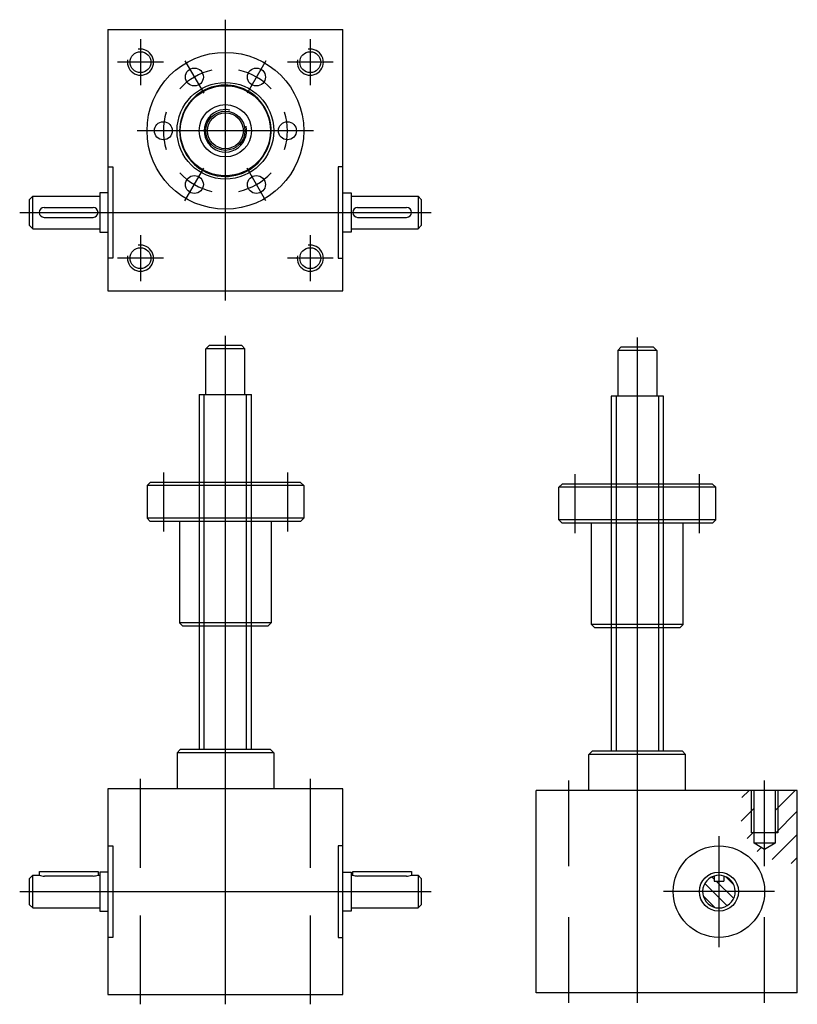
# Model space of a CAD drawing. Extents: x 368 to 606, y -288 to 14.
import ezdxf
from ezdxf.lldxf.tags import DXFTag

# ---------------------------------------------------------------- set-up
doc = ezdxf.new("R2010")
doc.units = 0
doc.header["$MEASUREMENT"] = 0
doc.layers.get('0').update_dxf_attribs({"linetype": 'CONTINUOUS'})
doc.layers.add('1', color=7, linetype='CONTINUOUS')
doc.layers.add('120_658495583103__66_12851', color=7, linetype='CONTINUOUS')
tags = doc.linetypes.add('DASH_CENTER', pattern=[36, 24, -3, 6, -3]).pattern_tags.tags
tags[10:11] = [DXFTag(74, 4), DXFTag(75, 0), DXFTag(340, '0'), DXFTag(46, 1.0), DXFTag(50, 0.0), DXFTag(44, 0.0), DXFTag(45, 0.0)]
tags[8:9] = [DXFTag(74, 4), DXFTag(75, 0), DXFTag(340, '0'), DXFTag(46, 1.0), DXFTag(50, 0.0), DXFTag(44, 0.0), DXFTag(45, 0.0)]
tags[6:7] = [DXFTag(74, 4), DXFTag(75, 0), DXFTag(340, '0'), DXFTag(46, 1.0), DXFTag(50, 0.0), DXFTag(44, 0.0), DXFTag(45, 0.0)]
tags[4:5] = [DXFTag(74, 4), DXFTag(75, 0), DXFTag(340, '0'), DXFTag(46, 1.0), DXFTag(50, 0.0), DXFTag(44, 0.0), DXFTag(45, 0.0)]
tags = doc.linetypes.add('DASHED', pattern=[15, 12, -3]).pattern_tags.tags
tags[6:7] = [DXFTag(74, 4), DXFTag(75, 0), DXFTag(340, '0'), DXFTag(46, 1.0), DXFTag(50, 0.0), DXFTag(44, 0.0), DXFTag(45, 0.0)]
tags[4:5] = [DXFTag(74, 4), DXFTag(75, 0), DXFTag(340, '0'), DXFTag(46, 1.0), DXFTag(50, 0.0), DXFTag(44, 0.0), DXFTag(45, 0.0)]
tags = doc.linetypes.add('DOT_CENTER', pattern=[2, 1.25, -0.25, 0.25, -0.25]).pattern_tags.tags
tags[10:11] = [DXFTag(74, 4), DXFTag(75, 0), DXFTag(340, '0'), DXFTag(46, 1.0), DXFTag(50, 0.0), DXFTag(44, 0.0), DXFTag(45, 0.0)]
tags[8:9] = [DXFTag(74, 4), DXFTag(75, 0), DXFTag(340, '0'), DXFTag(46, 1.0), DXFTag(50, 0.0), DXFTag(44, 0.0), DXFTag(45, 0.0)]
tags[6:7] = [DXFTag(74, 4), DXFTag(75, 0), DXFTag(340, '0'), DXFTag(46, 1.0), DXFTag(50, 0.0), DXFTag(44, 0.0), DXFTag(45, 0.0)]
tags[4:5] = [DXFTag(74, 4), DXFTag(75, 0), DXFTag(340, '0'), DXFTag(46, 1.0), DXFTag(50, 0.0), DXFTag(44, 0.0), DXFTag(45, 0.0)]

# ---------------------------------------------------------------- blocks, each defined once
blk = doc.blocks.new('M1R_FRONT_VIEW')
at = {"layer": '1', "color": 7, "linetype": 'CONTINUOUS'}
for p, q in [((425.59, -86.05), (424.59, -87.05)), ((436.59, -87.05), (424.59, -87.05)), ((424.59, -101.05), (424.59, -87.05)), ((435.59, -86.05), (425.59, -86.05)), ((435.59, -86.05), (436.59, -87.05)), ((436.59, -101.05), (436.59, -87.05)), ((422.59, -101.05), (438.59, -101.05)), ((422.59, -101.05), (422.59, -209.71)), ((438.59, -209.71), (438.59, -101.05)), ((416.79, -209.71), (415.79, -210.71)), ((445.39, -210.71), (415.79, -210.71)), ((415.79, -210.71), (415.79, -221.71)), ((444.39, -209.71), (416.79, -209.71)), ((444.39, -209.71), (445.39, -210.71)), ((445.39, -210.71), (445.39, -221.71)), ((394.59, -221.71), (394.59, -284.71)), ((466.59, -221.71), (394.59, -221.71)), ((466.59, -284.71), (466.59, -221.71)), ((373.63, -248.21), (373.63, -247.01)), ((373.63, -247.01), (391.59, -247.01)), ((391.59, -247.01), (391.59, -248.21)), ((469.59, -247.01), (487.56, -247.01)), ((469.59, -248.21), (469.59, -247.01)), ((487.56, -247.01), (487.56, -248.21)), ((390.09, -248.44), (375.17, -248.44)), ((392.09, -247.21), (392.09, -259.21)), ((394.59, -247.21), (392.09, -247.21)), ((466.59, -247.21), (469.09, -247.21)), ((469.09, -247.21), (469.09, -259.21)), ((486.02, -248.44), (471.09, -248.44)), ((392.09, -259.21), (394.59, -259.21)), ((469.09, -259.21), (466.59, -259.21)), ((394.59, -284.71), (466.59, -284.71))]:
    blk.add_line(p, q, dxfattribs=at)
at = {"layer": '1', "color": 4, "linetype": 'CONTINUOUS'}
for p, q in [((424.09, -209.71), (424.09, -101.05)), ((437.09, -209.71), (437.09, -101.05))]:
    blk.add_line(p, q, dxfattribs=at)
at = {"layer": '1', "color": 4, "linetype": 'DOT_CENTER'}
for p, q in [((411.59, -124.94), (411.59, -142.94)), ((449.59, -124.94), (449.59, -142.94)), ((407.59, -127.94), (406.59, -128.94)), ((454.59, -128.94), (406.59, -128.94)), ((406.59, -128.94), (406.59, -138.94)), ((453.59, -127.94), (407.59, -127.94)), ((454.59, -128.94), (453.59, -127.94)), ((454.59, -128.94), (454.59, -138.94)), ((454.59, -138.94), (406.59, -138.94)), ((406.59, -138.94), (407.59, -139.94)), ((453.59, -139.94), (407.59, -139.94)), ((416.59, -139.94), (416.59, -170.94)), ((444.59, -139.94), (444.59, -170.94)), ((454.59, -138.94), (453.59, -139.94)), ((444.59, -170.94), (416.59, -170.94)), ((416.59, -170.94), (417.59, -171.94)), ((444.59, -170.94), (443.59, -171.94)), ((443.59, -171.94), (417.59, -171.94)), ((404.59, -245.94), (404.59, -218.71)), ((456.59, -218.71), (456.59, -245.94)), ((404.59, -287.71), (404.59, -260.48)), ((456.59, -260.48), (456.59, -287.71))]:
    blk.add_line(p, q, dxfattribs=at)
at = {"layer": '1', "color": 4, "linetype": 'DASHED'}
for p, q in [((394.59, -239.21), (396.09, -239.21)), ((396.09, -239.21), (396.09, -267.21)), ((465.09, -239.21), (465.09, -267.21)), ((466.59, -239.21), (465.09, -239.21)), ((396.09, -267.21), (394.59, -267.21)), ((465.09, -267.21), (466.59, -267.21))]:
    blk.add_line(p, q, dxfattribs=at)
at = {"layer": '1', "color": 7, "linetype": 'CONTINUOUS'}
for centre, radius, start, end in [((375.15, -243.31), 5.14, 252.7746, 270.2322), ((390.08, -243.36), 5.08, 270.1454, 287.3122), ((471.11, -243.36), 5.08, 252.6878, 269.8546), ((486.04, -243.31), 5.14, 269.7678, 287.2254)]:
    blk.add_arc(centre, radius, start, end, dxfattribs=at)
at = {"layer": '120_658495583103__66_12851', "color": 4, "linetype": 'DOT_CENTER'}
for p, q in [((430.59, -287.71), (430.59, -83.05)), ((367.59, -253.21), (493.59, -253.21))]:
    blk.add_line(p, q, dxfattribs=at)
at = {"layer": '120_658495583103__66_12851', "color": 7, "linetype": 'CONTINUOUS'}
for p, q in [((370.59, -249.21), (371.59, -248.21)), ((370.59, -257.21), (370.59, -249.21)), ((371.59, -248.21), (373.63, -248.21)), ((371.59, -258.21), (371.59, -248.21)), ((391.59, -248.21), (392.09, -248.21)), ((469.09, -248.21), (469.59, -248.21)), ((487.56, -248.21), (489.59, -248.21)), ((489.59, -248.21), (490.59, -249.21)), ((489.59, -248.21), (489.59, -258.21)), ((490.59, -249.21), (490.59, -257.21)), ((370.59, -257.21), (371.59, -258.21)), ((371.59, -258.21), (392.09, -258.21)), ((469.09, -258.21), (489.59, -258.21)), ((489.59, -258.21), (490.59, -257.21))]:
    blk.add_line(p, q, dxfattribs=at)
blk = doc.blocks.new('M1R_SIDE_VIEW')
at = {"linetype": 'CONTINUOUS'}
h = blk.add_hatch(dxfattribs=at)
h.set_pattern_fill('USER', color=4, scale=5, angle=45, pattern_type=0)
h.set_pattern_definition([(45, (0, 0), (-3.535534, 3.535534), [])])
h.paths.add_polyline_path([(497.66, -268.63), (497.89, -269.77), (498.12, -271.66), (497.89, -273.5), (497.66, -275.2), (497.66, -277.28), (498.03, -279.03), (499.04, -280.41), (499.45, -282.21), (499.78, -284.19), (500.42, -285.25), (501.3, -286.49), (502.91, -287.41), (503.88, -288.56), (505.58, -289.48), (507.05, -289.81), (509.27, -289.81), (510.83, -290.5), (512.58, -291.19), (514.1, -290.82), (515.02, -290.64), (515.02, -268.63), (508.22, -268.63), (508.22, -284.83), (505.02, -286.75), (501.82, -284.83), (501.82, -268.63), (497.66, -268.63)])
h = blk.add_hatch(dxfattribs=at)
h.set_pattern_fill('USER', color=4, scale=3, angle=315, pattern_type=0)
h.set_pattern_definition([(315, (0, 0), (2.12132, 2.12132), [])])
edge = h.paths.add_edge_path()
edge.add_line((489.52, -296.44), (492.52, -296.44))
edge.add_line((489.52, -294.87), (489.52, -296.44))
edge.add_arc((491.02, -299.63), 5, 107.4576, 432.5424)
edge.add_line((492.52, -294.87), (492.52, -296.44))
at = {"layer": '1', "color": 7, "linetype": 'CONTINUOUS'}
for p, q in [((460.02, -133.97), (461.02, -132.97)), ((472.02, -133.97), (460.02, -133.97)), ((460.02, -133.97), (460.02, -147.97)), ((471.02, -132.97), (461.02, -132.97)), ((472.02, -133.97), (471.02, -132.97)), ((472.02, -133.97), (472.02, -147.97)), ((460.02, -147.97), (458.02, -147.97)), ((458.02, -147.97), (458.02, -256.63)), ((472.02, -147.97), (460.02, -147.97)), ((474.02, -147.97), (472.02, -147.97)), ((474.02, -256.63), (474.02, -147.97)), ((451.22, -257.63), (452.22, -256.63)), ((480.82, -257.63), (451.22, -257.63)), ((451.22, -268.63), (451.22, -257.63)), ((479.82, -256.63), (452.22, -256.63)), ((480.82, -257.63), (479.82, -256.63)), ((480.82, -268.63), (480.82, -257.63)), ((489.52, -294.87), (489.52, -296.44)), ((492.52, -294.87), (492.52, -296.44)), ((489.52, -296.44), (492.52, -296.44))]:
    blk.add_line(p, q, dxfattribs=at)
at = {"layer": '1', "color": 4, "linetype": 'CONTINUOUS'}
for p, q in [((459.52, -147.97), (459.52, -256.63)), ((472.52, -147.97), (472.52, -256.63))]:
    blk.add_line(p, q, dxfattribs=at)
at = {"layer": '1', "color": 4, "linetype": 'DOT_CENTER'}
for p, q in [((447.02, -189.87), (447.02, -171.87)), ((485.02, -189.87), (485.02, -171.87)), ((443.02, -174.87), (442.02, -175.87)), ((490.02, -175.87), (442.02, -175.87)), ((442.02, -185.87), (442.02, -175.87)), ((489.02, -174.87), (443.02, -174.87)), ((490.02, -175.87), (489.02, -174.87)), ((490.02, -185.87), (490.02, -175.87)), ((490.02, -185.87), (442.02, -185.87)), ((443.02, -186.87), (442.02, -185.87)), ((489.02, -186.87), (443.02, -186.87)), ((452.02, -217.87), (452.02, -186.87)), ((480.02, -217.87), (480.02, -186.87)), ((489.02, -186.87), (490.02, -185.87)), ((480.02, -217.87), (452.02, -217.87)), ((453.02, -218.87), (452.02, -217.87)), ((479.02, -218.87), (453.02, -218.87)), ((479.02, -218.87), (480.02, -217.87)), ((491.02, -282.63), (491.02, -316.63)), ((508.02, -299.63), (474.02, -299.63))]:
    blk.add_line(p, q, dxfattribs=at)
at = {"layer": '1', "color": 7, "linetype": 'CONTINUOUS'}
for radius in [14, 6]:
    blk.add_circle((491.02, -299.63), radius, dxfattribs=at)
at = {"layer": '120_658495583103__66_12851', "color": 4, "linetype": 'DOT_CENTER'}
for p, q in [((466.02, -129.97), (466.02, -333.63)), ((445.02, -291.85), (445.02, -265.63)), ((505.02, -291.85), (505.02, -265.63)), ((445.02, -333.63), (445.02, -307.42)), ((505.02, -333.63), (505.02, -307.42))]:
    blk.add_line(p, q, dxfattribs=at)
at = {"layer": '120_658495583103__66_12851', "color": 7, "linetype": 'CONTINUOUS'}
for p, q in [((501.82, -268.63), (435.02, -268.63)), ((435.02, -330.63), (435.02, -268.63)), ((508.22, -268.63), (501.82, -268.63)), ((501.82, -284.83), (501.82, -268.63)), ((515.02, -268.63), (508.22, -268.63)), ((508.22, -268.63), (508.22, -284.83)), ((515.02, -330.63), (515.02, -268.63)), ((509.02, -281.63), (501.02, -281.63)), ((505.02, -286.75), (501.82, -284.83)), ((508.22, -284.83), (501.82, -284.83)), ((508.22, -284.83), (505.02, -286.75)), ((515.02, -330.63), (435.02, -330.63))]:
    blk.add_line(p, q, dxfattribs=at)
at = {"layer": '120_658495583103__66_12851', "color": 4, "linetype": 'CONTINUOUS'}
for p, q in [((501.02, -281.63), (501.02, -268.63)), ((509.02, -268.63), (509.02, -281.63))]:
    blk.add_line(p, q, dxfattribs=at)
at = {"layer": '120_658495583103__66_12851', "color": 7, "linetype": 'CONTINUOUS'}
for start, end in [(107.4576, 72.5424), (72.5424, 107.4576)]:
    blk.add_arc((491.02, -299.63), 5, start, end, dxfattribs=at)
blk = doc.blocks.new('M1R_TOP_VIEW')
at = {"layer": '1', "color": 4, "linetype": 'DOT_CENTER'}
for p, q in [((365.38, -195.06), (371.13, -205.02)), ((390.13, -195.06), (384.38, -205.02)), ((365.38, -237.93), (371.13, -227.97)), ((390.13, -237.93), (384.38, -227.97))]:
    blk.add_line(p, q, dxfattribs=at)
at = {"layer": '1', "color": 4, "linetype": 'DASHED'}
for p, q in [((341.75, -227.5), (343.25, -227.5)), ((343.25, -227.5), (343.25, -255.5)), ((412.25, -227.5), (412.25, -255.5)), ((413.75, -227.5), (412.25, -227.5)), ((343.25, -255.5), (341.75, -255.5)), ((412.25, -255.5), (413.75, -255.5))]:
    blk.add_line(p, q, dxfattribs=at)
at = {"layer": '1', "color": 7, "linetype": 'CONTINUOUS'}
for p, q in [((339.25, -235.5), (339.25, -247.5)), ((341.75, -235.5), (339.25, -235.5)), ((413.75, -235.5), (416.25, -235.5)), ((416.25, -235.5), (416.25, -247.5)), ((339.25, -247.5), (341.75, -247.5)), ((416.25, -247.5), (413.75, -247.5))]:
    blk.add_line(p, q, dxfattribs=at)
at = {"layer": '1', "color": 4, "linetype": 'DOT_CENTER'}
for centre, radius in [((377.75, -216.5), 24), ((368.25, -200.04), 2.75), ((387.25, -200.04), 2.75), ((358.75, -216.5), 2.75), ((396.75, -216.5), 2.75), ((368.25, -232.95), 2.75), ((387.25, -232.95), 2.75)]:
    blk.add_circle(centre, radius, dxfattribs=at)
at = {"layer": '1', "color": 7, "linetype": 'CONTINUOUS'}
for radius in [14.8, 13.8, 8, 6, 5.5]:
    blk.add_circle((377.75, -216.5), radius, dxfattribs=at)
at = {"layer": '1', "color": 4, "linetype": 'DOT_CENTER'}
for radius, start, end in [(19, 102.5936, 137.4064), (19, 42.5936, 77.4064), (14, 45, 180), (14, 180, 45), (19, 162.5936, 197.4064), (19, 342.5936, 17.4064), (19, 222.5936, 257.4064), (19, 282.5936, 317.4064)]:
    blk.add_arc((377.75, -216.5), radius, start, end, dxfattribs=at)
at = {"layer": '1', "color": 4, "linetype": 'CONTINUOUS'}
blk.add_arc((377.75, -216.5), 6.5, 77.8082, 12.0765, dxfattribs=at)
at = {"layer": '120_658495583103__66_12851', "color": 4, "linetype": 'DOT_CENTER'}
for p, q in [((377.75, -268.5), (377.75, -182.5)), ((404.75, -216.5), (350.75, -216.5)), ((314.75, -241.5), (440.75, -241.5))]:
    blk.add_line(p, q, dxfattribs=at)
at = {"layer": '120_658495583103__66_12851', "color": 7, "linetype": 'CONTINUOUS'}
for p, q in [((341.75, -185.5), (341.75, -265.5)), ((341.75, -185.5), (413.75, -185.5)), ((413.75, -265.5), (413.75, -185.5)), ((317.75, -237.5), (318.75, -236.5)), ((317.75, -245.5), (317.75, -237.5)), ((318.75, -236.5), (339.25, -236.5)), ((318.75, -246.5), (318.75, -236.5)), ((416.25, -236.5), (436.75, -236.5)), ((436.75, -236.5), (436.75, -246.5)), ((436.75, -236.5), (437.75, -237.5)), ((437.75, -237.5), (437.75, -245.5)), ((322.25, -240), (337.25, -240)), ((418.25, -240), (433.25, -240)), ((322.25, -243), (337.25, -243)), ((418.25, -243), (433.25, -243)), ((317.75, -245.5), (318.75, -246.5)), ((318.75, -246.5), (339.25, -246.5)), ((416.25, -246.5), (436.75, -246.5)), ((436.75, -246.5), (437.75, -245.5)), ((341.75, -265.5), (413.75, -265.5))]:
    blk.add_line(p, q, dxfattribs=at)
at = {"layer": '120_658495583103__66_12851', "color": 4, "linetype": 'DASH_CENTER'}
for p, q in [((351.75, -188.5), (351.75, -202.5)), ((403.75, -188.5), (403.75, -202.5)), ((358.75, -195.5), (344.75, -195.5)), ((410.75, -195.5), (396.75, -195.5)), ((351.75, -248.5), (351.75, -262.5)), ((403.75, -248.5), (403.75, -262.5)), ((358.75, -255.5), (344.75, -255.5)), ((410.75, -255.5), (396.75, -255.5))]:
    blk.add_line(p, q, dxfattribs=at)
at = {"layer": '120_658495583103__66_12851', "color": 7, "linetype": 'CONTINUOUS'}
for centre in [(351.75, -195.5), (403.75, -195.5), (351.75, -255.5), (403.75, -255.5)]:
    blk.add_circle(centre, 3.2, dxfattribs=at)
at = {"layer": '120_658495583103__66_12851', "color": 4, "linetype": 'CONTINUOUS'}
for centre in [(351.75, -195.5), (403.75, -195.5), (351.75, -255.5), (403.75, -255.5)]:
    blk.add_arc(centre, 4, 170, 100, dxfattribs=at)
at = {"layer": '120_658495583103__66_12851', "color": 7, "linetype": 'CONTINUOUS'}
for centre, start, end in [((322.25, -241.5), 90, 270), ((337.25, -241.5), 270, 90), ((418.25, -241.5), 90, 270), ((433.25, -241.5), 270, 90)]:
    blk.add_arc(centre, 1.5, start, end, dxfattribs=at)

msp = doc.modelspace()

# ---------------------------------------------------------------- block references
for name, p in [('M1R_TOP_VIEW', (52.84, 196.2)), ('M1R_FRONT_VIEW', (0, 0)), ('M1R_SIDE_VIEW', (90.73, 46.42))]:
    msp.add_blockref(name, p)

doc.saveas('drawing.dxf')
